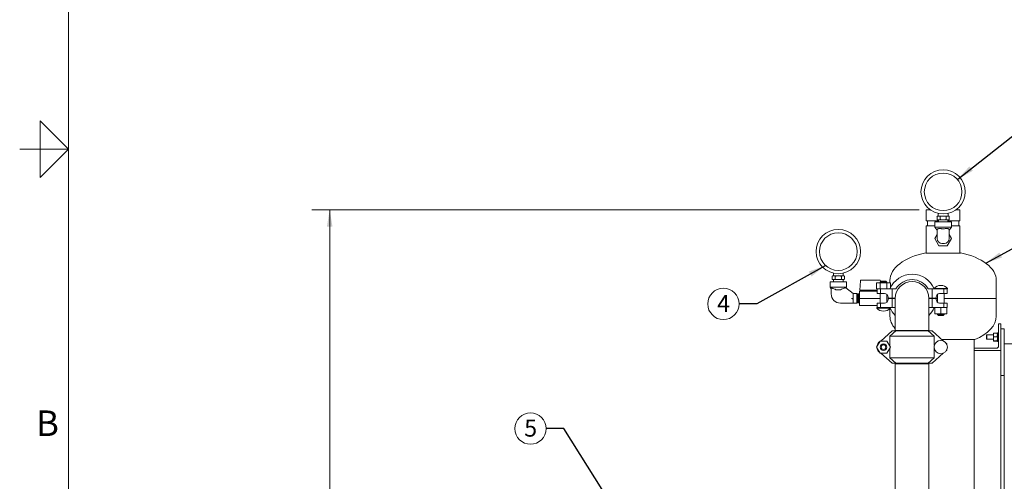
# Model space of a CAD drawing. Units: inches. Extents: x 0.1 to 22.1, y 0.1 to 17.1.
# Drawn here: x 0.1 to 7, y 5.9 to 9.1 of the extents above; entities that cross this region are included whole.
import ezdxf

# ---------------------------------------------------------------- set-up
doc = ezdxf.new("R2010")
doc.units = ezdxf.units.IN
doc.header["$MEASUREMENT"] = 0
doc.layers.add('7', color=7, linetype='Continuous', lineweight=15)
doc.styles.add('SLDTEXTSTYLE0', font='TXT', dxfattribs={"width": 0.75})
doc.styles.add('SLDTEXTSTYLE2', font='TXT', dxfattribs={"width": 0.8625})
doc.dimstyles.new('SLDDIMSTYLE1', dxfattribs={"dimtxt": 0.12, "dimasz": 0.12, "dimexe": 0, "dimexo": 0.0625, "dimgap": 0.03, "dimtad": 0, "dimtih": 1, "dimtoh": 1, "dimlfac": 8, "dimrnd": 1e-09, "dimzin": 12, "dimdsep": 46, "dimlunit": 5, "dimtxsty": 'SLDTEXTSTYLE0', "dimsah": 1, "dimcen": 0.09, "dimadec": 0, "dimazin": 0, "dimtfac": 1, "dimtofl": 0, "dimtmove": 0, "dimatfit": 3, "dimfxl": 0, "dimfrac": 2, "dimtolj": 1, "dimtzin": 12, "dimarcsym": 0})
doc.dimstyles.new('SLDDIMSTYLE2', dxfattribs={"dimtxt": 0, "dimasz": 0.12, "dimexe": 0, "dimexo": 0.0625, "dimgap": 0, "dimtad": 0, "dimtih": 1, "dimtoh": 1, "dimdec": 0, "dimrnd": 1e-09, "dimzin": 0, "dimdsep": 46, "dimtxsty": 'Standard', "dimsah": 1, "dimcen": 0.09, "dimadec": 0, "dimazin": 0, "dimtfac": 0.12, "dimtdec": 0, "dimtofl": 0, "dimtmove": 0, "dimatfit": 3, "dimfxl": 0, "dimfrac": 2, "dimtolj": 1, "dimtzin": 0, "dimarcsym": 0})

# ---------------------------------------------------------------- blocks, each defined once
blk = doc.blocks.new('*D5')
at = {"layer": '7'}
for p, q in [((6.4468, 7.8043), (2.1653, 7.8043)), ((2.2903, 7.8043), (2.2903, 5.1455)), ((2.3723, 5.1313), (2.3723, 4.9695)), ((2.3723, 5.1313), (2.3966, 5.1313)), ((2.8242, 5.1313), (2.7999, 5.1313)), ((2.8242, 5.1313), (2.8242, 4.9695)), ((2.2903, 2.2965), (2.2903, 4.9552)), ((2.3723, 4.9695), (2.3966, 4.9695)), ((2.8242, 4.9695), (2.7999, 4.9695)), ((3.7281, 2.2965), (2.1653, 2.2965))]:
    blk.add_line(p, q, dxfattribs=at)
for points in [[(2.2903, 7.8043), (2.2703, 7.6843), (2.3103, 7.6843)], [(2.2903, 2.2965), (2.3103, 2.4165), (2.2703, 2.4165)]]:
    blk.add_solid(points, dxfattribs=at)
at = {"layer": '7', "char_height": 0.12, "attachment_point": 1, "style": 'SLDTEXTSTYLE0'}
for s, insert in [('44-1/16"', (1.7076, 5.1099)), ('1119', (2.421, 5.1099))]:
    blk.add_mtext(s, dxfattribs=dict(at, insert=insert))
blk = doc.blocks.new('SW_NOTE_5')
at = {"layer": '7', "color": 0}
blk.add_circle((-0.1106, 0), 0.1106, dxfattribs=at)
at = {"layer": '7', "color": 0, "insert": (-0.1549, 0.0634), "char_height": 0.12, "attachment_point": 1, "style": 'SLDTEXTSTYLE0'}
blk.add_mtext('4', dxfattribs=at)
blk = doc.blocks.new('SW_NOTE_6')
at = {"layer": '7', "color": 0}
blk.add_circle((-0.1106, 0), 0.1106, dxfattribs=at)
at = {"layer": '7', "color": 0, "insert": (-0.1549, 0.0634), "char_height": 0.12, "attachment_point": 1, "style": 'SLDTEXTSTYLE0'}
blk.add_mtext('5', dxfattribs=at)

msp = doc.modelspace()

# ---------------------------------------------------------------- linework, layer by layer
at = {"color": 7, "linetype": 'Continuous', "lineweight": 15}
for p, q in [((6.4968, 7.8043), (6.4968, 7.7261)), ((6.4968, 7.8043), (6.5244, 7.8043)), ((6.5806, 7.7789), (6.5806, 7.7593)), ((6.6506, 7.7593), (6.6506, 7.7789)), ((6.7068, 7.8043), (6.7343, 7.8043)), ((6.7343, 7.7261), (6.7343, 7.8043)), ((6.4968, 7.7261), (6.5821, 7.7261)), ((6.5047, 7.7261), (6.5047, 7.6901)), ((6.5575, 7.7186), (6.5575, 7.6811)), ((6.6737, 7.7186), (6.5575, 7.7186)), ((6.5723, 7.738), (6.5723, 7.7555)), ((6.5723, 7.7379), (6.5723, 7.7378)), ((6.5768, 7.7593), (6.576, 7.7593)), ((6.576, 7.7343), (6.5768, 7.7343)), ((6.5894, 7.7593), (6.5768, 7.7593)), ((6.5894, 7.7343), (6.5768, 7.7343)), ((6.5818, 7.7343), (6.5824, 7.7186)), ((6.603, 7.7593), (6.5894, 7.7593)), ((6.5894, 7.7343), (6.603, 7.7343)), ((6.5939, 7.738), (6.5939, 7.7555)), ((6.6282, 7.7593), (6.603, 7.7593)), ((6.6282, 7.7343), (6.603, 7.7343)), ((6.6418, 7.7593), (6.6282, 7.7593)), ((6.6282, 7.7343), (6.6418, 7.7343)), ((6.6372, 7.738), (6.6372, 7.7555)), ((6.6543, 7.7593), (6.6418, 7.7593)), ((6.6543, 7.7343), (6.6418, 7.7343)), ((6.6488, 7.7186), (6.6493, 7.7343)), ((6.6491, 7.7261), (6.7343, 7.7261)), ((6.6551, 7.7593), (6.6543, 7.7593)), ((6.6543, 7.7343), (6.6551, 7.7343)), ((6.6589, 7.7556), (6.6589, 7.7557)), ((6.6589, 7.738), (6.6589, 7.7555)), ((6.6737, 7.6811), (6.6737, 7.7186)), ((6.7265, 7.6901), (6.7265, 7.7261)), ((6.4968, 7.6901), (6.4968, 7.4994)), ((6.4968, 7.6901), (6.5575, 7.6901)), ((6.5575, 7.6811), (6.5706, 7.6624)), ((6.6737, 7.6811), (6.5575, 7.6811)), ((6.5706, 7.6624), (6.5737, 7.6624)), ((6.5737, 7.6325), (6.5737, 7.6624)), ((6.6575, 7.6624), (6.6606, 7.6624)), ((6.6575, 7.6624), (6.6575, 7.6325)), ((6.6606, 7.6624), (6.6737, 7.6811)), ((6.6737, 7.6901), (6.7343, 7.6901)), ((6.7343, 7.4994), (6.7343, 7.6901)), ((6.5737, 7.6304), (6.5568, 7.6011)), ((6.5568, 7.6011), (6.5861, 7.5503)), ((6.5737, 7.6009), (6.5737, 7.6325)), ((6.624, 7.5674), (6.6072, 7.5674)), ((6.6451, 7.5503), (6.6743, 7.6011)), ((6.6575, 7.6009), (6.6575, 7.6325)), ((6.6743, 7.6011), (6.6575, 7.6304)), ((6.7381, 7.4994), (6.4931, 7.4994)), ((6.5861, 7.5503), (6.6451, 7.5503)), ((5.8183, 7.2968), (5.8183, 7.2593)), ((5.8765, 7.2968), (5.8183, 7.2968)), ((5.8332, 7.3161), (5.8332, 7.3336)), ((5.8332, 7.316), (5.8332, 7.316)), ((5.8377, 7.3374), (5.8369, 7.3374)), ((5.8369, 7.3124), (5.8377, 7.3124)), ((5.8503, 7.3374), (5.8377, 7.3374)), ((5.8503, 7.3124), (5.8377, 7.3124)), ((5.8415, 7.357), (5.8415, 7.3374)), ((5.8427, 7.3124), (5.8433, 7.2968)), ((5.8639, 7.3374), (5.8503, 7.3374)), ((5.8503, 7.3124), (5.8639, 7.3124)), ((5.8548, 7.3161), (5.8548, 7.3336)), ((5.889, 7.3374), (5.8639, 7.3374)), ((5.889, 7.3124), (5.8639, 7.3124)), ((5.9346, 7.2968), (5.8765, 7.2968)), ((5.9027, 7.3374), (5.889, 7.3374)), ((5.889, 7.3124), (5.9027, 7.3124)), ((5.8981, 7.3161), (5.8981, 7.3336)), ((5.9152, 7.3374), (5.9027, 7.3374)), ((5.9152, 7.3124), (5.9027, 7.3124)), ((5.9097, 7.2968), (5.9102, 7.3124)), ((5.9115, 7.3374), (5.9115, 7.357)), ((5.916, 7.3374), (5.9152, 7.3374)), ((5.9152, 7.3124), (5.916, 7.3124)), ((5.9198, 7.3337), (5.9198, 7.3338)), ((5.9198, 7.3161), (5.9198, 7.3336)), ((5.9346, 7.2593), (5.9346, 7.2968)), ((6.0285, 7.2376), (6.032, 7.3041)), ((6.0358, 7.3077), (6.1347, 7.3077)), ((6.1347, 7.3077), (6.1685, 7.3077)), ((6.1461, 7.2893), (6.1461, 7.2455)), ((6.1461, 7.2893), (6.1706, 7.2893)), ((6.1685, 7.3077), (6.1694, 7.3077)), ((6.1706, 7.2893), (6.1706, 7.2455)), ((6.1706, 7.2893), (6.2195, 7.2893)), ((6.1791, 7.3018), (6.1716, 7.2943)), ((6.1716, 7.2943), (6.1716, 7.2893)), ((6.2186, 7.2943), (6.1716, 7.2943)), ((6.1735, 7.2962), (6.1731, 7.3041)), ((6.1791, 7.3018), (6.2111, 7.3018)), ((6.2186, 7.2943), (6.2111, 7.3018)), ((6.2186, 7.2893), (6.2186, 7.2943)), ((6.2195, 7.2893), (6.2195, 7.2455)), ((6.2195, 7.2893), (6.244, 7.2893)), ((6.2406, 7.3043), (6.2406, 7.2893)), ((6.244, 7.2893), (6.244, 7.2526)), ((6.9906, 7.1793), (6.9906, 7.3043)), ((5.8183, 7.2593), (5.8265, 7.2477)), ((5.9346, 7.2593), (5.8183, 7.2593)), ((5.8265, 7.2487), (5.8265, 7.2106)), ((5.86, 7.2405), (5.893, 7.2405)), ((5.86, 7.2405), (5.86, 7.2405)), ((5.9811, 7.213), (5.9296, 7.2531)), ((5.93, 7.2527), (5.9346, 7.2593)), ((6.0252, 7.2301), (6.1333, 7.2301)), ((6.0252, 7.1793), (6.0252, 7.2301)), ((6.0319, 7.2376), (6.0285, 7.2376)), ((6.0319, 7.2376), (6.0942, 7.2376)), ((6.0941, 7.2376), (6.0941, 7.2301)), ((6.0942, 7.2376), (6.0952, 7.2376)), ((6.0952, 7.2376), (6.1346, 7.2376)), ((6.1333, 7.2301), (6.1346, 7.2301)), ((6.1346, 7.2376), (6.1349, 7.2376)), ((6.1346, 7.2301), (6.1349, 7.2301)), ((6.1349, 7.2376), (6.1498, 7.2376)), ((6.1349, 7.2301), (6.1363, 7.2301)), ((6.1363, 7.2301), (6.1498, 7.2301)), ((6.1461, 7.2455), (6.1502, 7.2455)), ((6.1498, 7.2455), (6.1498, 7.2135)), ((6.1502, 7.2455), (6.1665, 7.2455)), ((6.1665, 7.2455), (6.1706, 7.2455)), ((6.1706, 7.2455), (6.176, 7.2455)), ((6.173, 7.2135), (6.173, 7.2455)), ((6.176, 7.2455), (6.2561, 7.2455)), ((6.2561, 7.1805), (6.2561, 7.2455)), ((6.2825, 7.2455), (6.2561, 7.2455)), ((6.5375, 7.2455), (6.5111, 7.2455)), ((6.5375, 7.1805), (6.5375, 7.2455)), ((6.5375, 7.2455), (6.6166, 7.2455)), ((6.5517, 7.25), (6.5517, 7.2481)), ((6.5517, 7.25), (6.5986, 7.25)), ((6.5996, 7.2703), (6.5976, 7.2703)), ((6.5986, 7.25), (6.6455, 7.25)), ((6.6166, 7.2455), (6.6455, 7.2455)), ((6.6207, 7.2135), (6.6207, 7.2455)), ((6.6438, 7.2135), (6.6438, 7.2455)), ((6.6455, 7.2455), (6.6455, 7.25)), ((6.0062, 7.213), (5.9811, 7.213)), ((5.9811, 7.213), (5.9811, 7.1753)), ((5.9811, 7.1753), (5.9811, 7.1455)), ((6.009, 7.213), (6.0062, 7.2082)), ((6.0062, 7.213), (6.0062, 7.1793)), ((6.0062, 7.1793), (6.0062, 7.1455)), ((6.0097, 7.213), (6.009, 7.213)), ((6.009, 7.213), (6.009, 7.1455)), ((6.0125, 7.2082), (6.0097, 7.213)), ((6.0097, 7.213), (6.0097, 7.1455)), ((6.0132, 7.2082), (6.0125, 7.2082)), ((6.0125, 7.2082), (6.0125, 7.1793)), ((6.0125, 7.1793), (6.0125, 7.1504)), ((6.016, 7.213), (6.0132, 7.2082)), ((6.0132, 7.2082), (6.0132, 7.1504)), ((6.0166, 7.213), (6.016, 7.213)), ((6.016, 7.213), (6.016, 7.1455)), ((6.0194, 7.2082), (6.0166, 7.213)), ((6.0166, 7.213), (6.0166, 7.1455)), ((6.0201, 7.2082), (6.0194, 7.2082)), ((6.0194, 7.2082), (6.0194, 7.1793)), ((6.0194, 7.1793), (6.0194, 7.1504)), ((6.0229, 7.213), (6.0201, 7.2082)), ((6.0201, 7.2082), (6.0201, 7.1504)), ((6.0235, 7.213), (6.0229, 7.213)), ((6.0229, 7.213), (6.0229, 7.1455)), ((6.0252, 7.2101), (6.0235, 7.213)), ((6.0235, 7.213), (6.0235, 7.1455)), ((6.0252, 7.1285), (6.0252, 7.1793)), ((6.0252, 7.1793), (6.1716, 7.1793)), ((6.1498, 7.2135), (6.173, 7.2135)), ((6.1716, 7.2135), (6.1716, 7.1463)), ((6.173, 7.2135), (6.2028, 7.2135)), ((6.2186, 7.1518), (6.2186, 7.208)), ((6.2278, 7.1885), (6.2278, 7.1805)), ((6.2278, 7.1805), (6.2561, 7.1805)), ((6.2278, 7.1793), (6.2278, 7.1713)), ((6.2561, 7.1793), (6.2278, 7.1793)), ((6.2561, 7.1805), (6.2781, 7.1805)), ((6.2561, 7.1793), (6.2561, 7.1143)), ((6.2561, 7.1793), (6.2781, 7.1793)), ((6.2781, 7.1793), (6.2781, 7.1805)), ((6.2781, 7.1805), (6.2781, 7.1793)), ((6.2781, 7.1793), (6.2781, 6.9528)), ((6.5156, 7.1793), (6.5156, 7.1805)), ((6.5156, 7.1805), (6.5375, 7.1805)), ((6.5156, 6.9528), (6.5156, 7.1793)), ((6.5156, 7.1793), (6.5375, 7.1793)), ((6.5375, 7.1805), (6.5658, 7.1805)), ((6.5375, 7.1793), (6.5375, 7.1143)), ((6.5658, 7.1793), (6.5375, 7.1793)), ((6.5658, 7.1805), (6.5658, 7.1885)), ((6.5751, 7.1793), (6.5658, 7.1793)), ((6.5658, 7.1713), (6.5658, 7.1793)), ((6.5751, 7.208), (6.5751, 7.1518)), ((6.5908, 7.2135), (6.6207, 7.2135)), ((6.6207, 7.2135), (6.6438, 7.2135)), ((6.6221, 7.1463), (6.6221, 7.2135)), ((6.9906, 7.1793), (6.6221, 7.1793)), ((6.9906, 7.0543), (6.9906, 7.1793)), ((5.8916, 7.1455), (5.9811, 7.1455)), ((5.9811, 7.1455), (6.0062, 7.1455)), ((6.0062, 7.1504), (6.009, 7.1455)), ((6.009, 7.1455), (6.0097, 7.1455)), ((6.0097, 7.1455), (6.0125, 7.1504)), ((6.0125, 7.1504), (6.0132, 7.1504)), ((6.0132, 7.1504), (6.016, 7.1455)), ((6.016, 7.1455), (6.0166, 7.1455)), ((6.0166, 7.1455), (6.0194, 7.1504)), ((6.0194, 7.1504), (6.0201, 7.1504)), ((6.0201, 7.1504), (6.0229, 7.1455)), ((6.0229, 7.1455), (6.0235, 7.1455)), ((6.0235, 7.1455), (6.0252, 7.1484)), ((6.0252, 7.1285), (6.1498, 7.1285)), ((6.1482, 7.1143), (6.1482, 7.1098)), ((6.177, 7.1143), (6.1482, 7.1143)), ((6.2419, 7.1098), (6.1482, 7.1098)), ((6.1498, 7.1463), (6.1498, 7.1143)), ((6.173, 7.1463), (6.1498, 7.1463)), ((6.173, 7.1463), (6.173, 7.1143)), ((6.2028, 7.1463), (6.173, 7.1463)), ((6.2561, 7.1143), (6.177, 7.1143)), ((6.1941, 7.0895), (6.196, 7.0895)), ((6.2406, 7.1083), (6.2406, 7.0543)), ((6.2419, 7.1098), (6.2419, 7.1117)), ((6.2781, 7.1143), (6.2561, 7.1143)), ((6.5375, 7.1143), (6.5156, 7.1143)), ((6.6207, 7.1143), (6.5375, 7.1143)), ((6.5562, 7.1143), (6.5562, 7.0705)), ((6.6207, 7.1463), (6.5908, 7.1463)), ((6.5986, 7.1143), (6.5986, 7.0705)), ((6.6207, 7.1463), (6.6207, 7.1143)), ((6.6438, 7.1463), (6.6207, 7.1463)), ((6.6339, 7.1143), (6.6207, 7.1143)), ((6.6339, 7.1143), (6.641, 7.1143)), ((6.641, 7.1143), (6.641, 7.0705)), ((6.6438, 7.1143), (6.641, 7.1143)), ((6.6438, 7.1143), (6.6438, 7.1463)), ((6.5562, 7.0705), (6.5986, 7.0705)), ((6.5751, 7.0705), (6.5751, 7.0655)), ((6.5751, 7.0655), (6.5826, 7.058)), ((6.5751, 7.0655), (6.5986, 7.0655)), ((6.5986, 7.058), (6.5826, 7.058)), ((6.5986, 7.0705), (6.641, 7.0705)), ((6.5986, 7.0655), (6.6221, 7.0655)), ((6.6146, 7.058), (6.5986, 7.058)), ((6.6146, 7.058), (6.6221, 7.0655)), ((6.6221, 7.0655), (6.6221, 7.0705)), ((6.2561, 6.9493), (6.176, 6.8779)), ((6.2408, 6.9118), (6.2825, 6.9493)), ((6.2825, 6.9493), (6.2561, 6.9493)), ((6.5156, 6.9528), (6.2781, 6.9528)), ((6.2825, 6.9493), (6.5111, 6.9493)), ((6.2893, 6.9528), (6.2893, 6.9493)), ((6.5043, 6.9493), (6.5043, 6.9528)), ((6.5111, 6.9493), (6.5528, 6.9118)), ((6.5375, 6.9493), (6.5111, 6.9493)), ((6.6166, 6.8788), (6.5375, 6.9493)), ((7.0218, 6.9996), (7.0062, 6.9996)), ((7.0062, 6.9996), (7.0062, 6.8433)), ((7.0218, 6.8121), (7.0218, 6.9996)), ((7.0468, 6.9633), (7.0218, 6.9633)), ((7.0468, 6.9633), (7.0468, 6.9243)), ((6.1706, 6.8779), (6.1461, 6.8355)), ((6.2195, 6.8779), (6.1706, 6.8779)), ((6.175, 6.8779), (6.177, 6.8788)), ((6.244, 6.8355), (6.2195, 6.8779)), ((6.5528, 6.9118), (6.2408, 6.9118)), ((6.2408, 6.841), (6.2408, 6.9118)), ((6.5528, 6.8456), (6.5528, 6.9118)), ((6.6063, 6.888), (6.8381, 6.888)), ((6.8343, 6.8277), (6.8343, 6.888)), ((6.9231, 6.9215), (6.9218, 6.9202)), ((6.9218, 6.8915), (6.9218, 6.9202)), ((6.9218, 6.8915), (6.9231, 6.8902)), ((6.9701, 6.9215), (6.9231, 6.9215)), ((6.9231, 6.9215), (6.9231, 6.8902)), ((6.9231, 6.8902), (6.9701, 6.8902)), ((6.9701, 6.9217), (6.9701, 6.9332)), ((6.9701, 6.9217), (6.9701, 6.8944)), ((6.9701, 6.8944), (6.9701, 6.8786)), ((6.9732, 6.9345), (6.9952, 6.9345)), ((6.9732, 6.9088), (6.9952, 6.9088)), ((6.9732, 6.8801), (6.9952, 6.8801)), ((6.9732, 6.8771), (6.9952, 6.8771)), ((7.0061, 6.9363), (6.9983, 6.9363)), ((6.9983, 6.9363), (6.9983, 6.8754)), ((6.9983, 6.8754), (7.0061, 6.8754)), ((7.0061, 6.9363), (7.0061, 6.8754)), ((7.0062, 6.9215), (7.0061, 6.9215)), ((7.0061, 6.8902), (7.0062, 6.8902)), ((7.0468, 6.9243), (7.0468, 6.859)), ((6.1461, 6.8355), (6.1706, 6.7931)), ((6.2195, 6.7931), (6.244, 6.8355)), ((6.2408, 6.7593), (6.2408, 6.8301)), ((6.5528, 6.7593), (6.5528, 6.8254)), ((6.641, 6.86), (6.6372, 6.8622)), ((6.6372, 6.8088), (6.641, 6.811)), ((6.641, 6.8556), (6.641, 6.86)), ((6.641, 6.811), (6.641, 6.8155)), ((6.8343, 6.8277), (6.8343, 6.8121)), ((6.9906, 6.8277), (6.8343, 6.8277)), ((6.8343, 6.8121), (7.0218, 6.8121)), ((6.8343, 6.8121), (6.8343, 4.9058)), ((7.0218, 6.8121), (7.0218, 6.6352)), ((7.0468, 6.8433), (7.0468, 6.859)), ((7.0468, 6.859), (7.8656, 6.859)), ((7.0468, 6.8433), (7.0468, 4.8746)), ((6.1706, 6.7931), (6.2195, 6.7931)), ((6.177, 6.7922), (6.175, 6.7931)), ((6.176, 6.7931), (6.2561, 6.7218)), ((6.2408, 6.7593), (6.5528, 6.7593)), ((6.2825, 6.7218), (6.2408, 6.7593)), ((6.5528, 6.7593), (6.5111, 6.7218)), ((6.5375, 6.7218), (6.6166, 6.7922)), ((6.2825, 6.7218), (6.2561, 6.7218)), ((6.2781, 6.7183), (6.2781, 4.7808)), ((6.5135, 6.7183), (6.2781, 6.7183)), ((6.5111, 6.7218), (6.2825, 6.7218)), ((6.2878, 6.7218), (6.2878, 6.7183)), ((6.5058, 6.7183), (6.5058, 6.7218)), ((6.5375, 6.7218), (6.5111, 6.7218)), ((6.5156, 6.7183), (6.5135, 6.7183)), ((6.5156, 4.7808), (6.5156, 6.7183)), ((7.0468, 6.6352), (7.0218, 6.6352)), ((7.0218, 6.6352), (7.0218, 5.0827))]:
    msp.add_line(p, q, dxfattribs=at)
at = {"color": 7, "linetype": 'Continuous', "lineweight": 15, "flags": 128}
for points in [[(6.576, 7.7593), (6.5752, 7.7592), (6.5745, 7.7589), (6.5738, 7.7585), (6.5738, 7.7585)], [(5.9811, 7.1753), (5.9775, 7.1765), (5.9739, 7.1778), (5.9702, 7.179)]]:
    msp.add_lwpolyline(points, dxfattribs=at)
at = {"color": 7, "linetype": 'Continuous', "lineweight": 15}
for centre, radius in [((6.6156, 7.9311), 0.1562), ((6.6156, 7.9311), 0.1328), ((5.8765, 7.5093), 0.1562), ((5.8765, 7.5093), 0.1328), ((6.5986, 6.8355), 0.0469), ((6.1951, 6.8355), 0.0235), ((6.1951, 6.8355), 0.016)]:
    msp.add_circle(centre, radius, dxfattribs=at)
for centre, radius, start, end in [((6.576, 7.7555), 0.00375, 160.07958, 188.5385), ((6.576, 7.738), 0.00375, 232.70806, 270), ((6.6551, 7.7555), 0.00375, 52.70806, 90), ((6.6551, 7.738), 0.00375, 270, 306.959), ((6.6551, 7.738), 0.00375, 340.07958, 8.5385), ((6.6072, 7.6009), 0.0335, 180, 270), ((6.624, 7.6009), 0.0335, 270, 0), ((5.8369, 7.3336), 0.00375, 160.07958, 188.5385), ((5.8369, 7.3161), 0.00375, 232.70806, 270), ((5.8369, 7.3336), 0.00375, 90, 126.959), ((5.916, 7.3336), 0.00375, 52.70806, 90), ((5.916, 7.3161), 0.00375, 270, 306.959), ((5.916, 7.3161), 0.00375, 340.07958, 8.5385), ((6.0358, 7.304), 0.00375, 90, 177), ((6.1694, 7.304), 0.00375, 3, 90), ((6.3968, 7.1805), 0.169, 22.61986, 157.38014), ((6.3968, 7.1793), 0.1188, 0, 180), ((6.3968, 7.1805), 0.1315, 29.62338, 150.37662), ((6.5976, 7.2082), 0.0621, 90, 137.62688), ((6.5996, 7.2082), 0.0621, 42.37312, 90), ((5.8916, 7.2106), 0.0651, 180, 270), ((6.2028, 7.1885), 0.025, 360, 90), ((6.2028, 7.1713), 0.025, 270, 0), ((6.5908, 7.1885), 0.025, 90, 180), ((6.5908, 7.1713), 0.025, 180, 270), ((6.1941, 7.1516), 0.0621, 222.37312, 270), ((6.196, 7.1516), 0.0621, 270, 317.62688), ((6.3968, 7.1793), 0.169, 202.61986, 225.35897), ((6.3968, 7.1793), 0.169, 314.64103, 337.38014), ((6.1951, 6.8355), 0.0469, 124.68893, 175.31107), ((6.1951, 6.8355), 0.0469, 184.68893, 235.31107), ((6.1951, 6.8355), 0.0454, 129.00181, 170.99819), ((6.1951, 6.8355), 0.0454, 189.00181, 230.99819), ((6.9906, 6.8433), 0.0156, 270, 0)]:
    msp.add_arc(centre, radius, start, end, dxfattribs=at)
for centre, major_axis, start_param, end_param in [((6.6156, 7.3043), (-0.375, 0), 5.045164, 6.283185), ((6.6156, 7.3043), (0.375, 0), 0, 1.238022), ((6.6156, 7.0543), (-0.375, 0), 0, 0.451027), ((6.6156, 7.0543), (0.375, 0), 5.347583, 6.283185)]:
    msp.add_ellipse(centre, major_axis=major_axis, ratio=0.550667, start_param=start_param, end_param=end_param, dxfattribs=at)
for points, knots in [([(6.5768, 7.7593), (6.5768, 7.7593), (6.576, 7.7593), (6.5749, 7.7591), (6.5736, 7.7583), (6.5729, 7.7576), (6.5724, 7.7566), (6.5723, 7.756), (6.5723, 7.7556), (6.5723, 7.7555)], [0, 0, 0, 0, 0.018669, 0.452202, 0.610385, 0.812881, 0.890767, 0.969317, 1, 1, 1, 1]), ([(6.5723, 7.738), (6.5723, 7.7378), (6.5723, 7.7373), (6.5725, 7.7366), (6.573, 7.7357), (6.5743, 7.7346), (6.5756, 7.7343), (6.5767, 7.7343), (6.5768, 7.7343)], [0, 0, 0, 0, 0.06309, 0.125983, 0.232675, 0.420509, 0.90793, 1, 1, 1, 1]), ([(6.5939, 7.7555), (6.5939, 7.7557), (6.5939, 7.7562), (6.5937, 7.7569), (6.5932, 7.7578), (6.592, 7.759), (6.5906, 7.7592), (6.5896, 7.7593), (6.5894, 7.7593)], [0, 0, 0, 0, 0.063142, 0.126033, 0.232721, 0.420523, 0.907935, 1, 1, 1, 1]), ([(6.5894, 7.7343), (6.5894, 7.7343), (6.5902, 7.7343), (6.5913, 7.7344), (6.5927, 7.7352), (6.5934, 7.7359), (6.5938, 7.7369), (6.5939, 7.7375), (6.5939, 7.7379), (6.5939, 7.738)], [0, 0, 0, 0, 0.0186691, 0.45222, 0.6103915, 0.8129218, 0.8907674, 0.9693714, 1, 1, 1, 1]), ([(6.603, 7.7593), (6.6022, 7.7592), (6.6001, 7.7592), (6.5976, 7.7588), (6.5956, 7.7579), (6.5947, 7.7572), (6.5941, 7.7564), (6.5939, 7.7559), (6.5939, 7.7556), (6.5939, 7.7555)], [0, 0, 0, 0, 0.230198, 0.58623, 0.711577, 0.837633, 0.912856, 0.988757, 1, 1, 1, 1]), ([(6.5939, 7.738), (6.5939, 7.738), (6.5939, 7.7378), (6.594, 7.7373), (6.5945, 7.7365), (6.5956, 7.7356), (6.5985, 7.7344), (6.6011, 7.7343), (6.603, 7.7343)], [0, 0, 0, 0, 0.000831, 0.063637, 0.140096, 0.255104, 0.464152, 1, 1, 1, 1]), ([(6.6372, 7.7555), (6.6372, 7.7555), (6.6372, 7.7557), (6.6371, 7.7562), (6.6367, 7.757), (6.6356, 7.7579), (6.6327, 7.7591), (6.6301, 7.7592), (6.6282, 7.7593)], [0, 0, 0, 0, 0.000887, 0.06369, 0.140097, 0.255138, 0.464175, 1, 1, 1, 1]), ([(6.6282, 7.7343), (6.629, 7.7343), (6.631, 7.7343), (6.6336, 7.7347), (6.6355, 7.7356), (6.6365, 7.7363), (6.6371, 7.7371), (6.6372, 7.7377), (6.6372, 7.738), (6.6372, 7.738)], [0, 0, 0, 0, 0.230208, 0.586267, 0.71162, 0.837682, 0.912907, 0.988812, 1, 1, 1, 1]), ([(6.6418, 7.7593), (6.6417, 7.7593), (6.6409, 7.7593), (6.6399, 7.7591), (6.6385, 7.7583), (6.6378, 7.7576), (6.6374, 7.7566), (6.6372, 7.756), (6.6372, 7.7556), (6.6372, 7.7555)], [0, 0, 0, 0, 0.018669, 0.452202, 0.610385, 0.812881, 0.890767, 0.969317, 1, 1, 1, 1]), ([(6.6372, 7.738), (6.6372, 7.7378), (6.6373, 7.7373), (6.6375, 7.7366), (6.6379, 7.7357), (6.6392, 7.7346), (6.6406, 7.7343), (6.6416, 7.7343), (6.6418, 7.7343)], [0, 0, 0, 0, 0.06309, 0.125983, 0.232675, 0.420509, 0.90793, 1, 1, 1, 1]), ([(6.6589, 7.7555), (6.6589, 7.7557), (6.6589, 7.7562), (6.6586, 7.7569), (6.6582, 7.7578), (6.6569, 7.759), (6.6555, 7.7592), (6.6545, 7.7593), (6.6543, 7.7593)], [0, 0, 0, 0, 0.063142, 0.126033, 0.232719, 0.420523, 0.907935, 1, 1, 1, 1]), ([(6.6543, 7.7343), (6.6544, 7.7343), (6.6552, 7.7343), (6.6563, 7.7344), (6.6576, 7.7352), (6.6583, 7.7359), (6.6587, 7.7369), (6.6589, 7.7375), (6.6589, 7.7379), (6.6589, 7.738)], [0, 0, 0, 0, 0.01867, 0.45222, 0.610392, 0.812922, 0.890767, 0.969371, 1, 1, 1, 1]), ([(6.5737, 7.6624), (6.5742, 7.6645), (6.575, 7.6682), (6.58, 7.6707), (6.5852, 7.672), (6.5914, 7.6726), (6.5999, 7.6721), (6.6052, 7.671), (6.6072, 7.6705)], [0, 0, 0, 0, 0.268707, 0.468959, 0.513235, 0.699631, 0.886094, 1, 1, 1, 1]), ([(6.624, 7.6705), (6.6273, 7.6712), (6.6341, 7.6725), (6.6422, 7.6725), (6.6491, 7.6714), (6.6544, 7.6692), (6.6572, 7.6658), (6.6574, 7.6633), (6.6575, 7.6624)], [0, 0, 0, 0, 0.1887739, 0.3777745, 0.486377, 0.6898039, 0.8926495, 1, 1, 1, 1]), ([(5.8377, 7.3374), (5.8377, 7.3374), (5.8369, 7.3374), (5.8358, 7.3372), (5.8344, 7.3365), (5.8337, 7.3357), (5.8333, 7.3348), (5.8332, 7.3341), (5.8332, 7.3337), (5.8332, 7.3336)], [0, 0, 0, 0, 0.01867, 0.45222, 0.610408, 0.812924, 0.890791, 0.969344, 1, 1, 1, 1]), ([(5.8332, 7.3161), (5.8332, 7.3159), (5.8332, 7.3155), (5.8334, 7.3147), (5.8339, 7.3139), (5.8351, 7.3127), (5.8365, 7.3124), (5.8375, 7.3124), (5.8377, 7.3124)], [0, 0, 0, 0, 0.063115, 0.126031, 0.232701, 0.420518, 0.907932, 1, 1, 1, 1]), ([(5.8548, 7.3336), (5.8548, 7.3339), (5.8548, 7.3343), (5.8546, 7.335), (5.8541, 7.3359), (5.8528, 7.3371), (5.8515, 7.3374), (5.8504, 7.3374), (5.8503, 7.3374)], [0, 0, 0, 0, 0.063116, 0.126008, 0.23268, 0.420512, 0.90793, 1, 1, 1, 1]), ([(5.8503, 7.3124), (5.8503, 7.3124), (5.8511, 7.3124), (5.8522, 7.3125), (5.8535, 7.3133), (5.8542, 7.3141), (5.8547, 7.315), (5.8548, 7.3156), (5.8548, 7.316), (5.8548, 7.3161)], [0, 0, 0, 0, 0.018669, 0.452214, 0.610391, 0.812902, 0.890768, 0.969344, 1, 1, 1, 1]), ([(5.8639, 7.3374), (5.8631, 7.3374), (5.861, 7.3373), (5.8585, 7.3369), (5.8565, 7.336), (5.8556, 7.3354), (5.855, 7.3346), (5.8548, 7.334), (5.8548, 7.3337), (5.8548, 7.3336)], [0, 0, 0, 0, 0.230203, 0.586259, 0.7116, 0.837678, 0.91288, 0.988785, 1, 1, 1, 1]), ([(5.8548, 7.3161), (5.8548, 7.3161), (5.8548, 7.3159), (5.8549, 7.3154), (5.8554, 7.3146), (5.8565, 7.3137), (5.8593, 7.3125), (5.862, 7.3125), (5.8639, 7.3124)], [0, 0, 0, 0, 0.000859, 0.063663, 0.140096, 0.255138, 0.464167, 1, 1, 1, 1]), ([(5.8981, 7.3336), (5.8981, 7.3336), (5.8981, 7.3339), (5.898, 7.3344), (5.8975, 7.3351), (5.8964, 7.3361), (5.8936, 7.3372), (5.8909, 7.3373), (5.889, 7.3374)], [0, 0, 0, 0, 0.000859, 0.063664, 0.140076, 0.255121, 0.464154, 1, 1, 1, 1]), ([(5.889, 7.3124), (5.8898, 7.3124), (5.8919, 7.3124), (5.8944, 7.3129), (5.8964, 7.3137), (5.8974, 7.3144), (5.8979, 7.3152), (5.8981, 7.3158), (5.8981, 7.3161), (5.8981, 7.3161)], [0, 0, 0, 0, 0.230199, 0.586246, 0.71158, 0.837654, 0.912855, 0.988757, 1, 1, 1, 1]), ([(5.9027, 7.3374), (5.9026, 7.3374), (5.9018, 7.3374), (5.9007, 7.3372), (5.8994, 7.3365), (5.8987, 7.3357), (5.8983, 7.3348), (5.8981, 7.3341), (5.8981, 7.3337), (5.8981, 7.3336)], [0, 0, 0, 0, 0.018669, 0.452221, 0.610408, 0.812925, 0.890791, 0.969344, 1, 1, 1, 1]), ([(5.8981, 7.3161), (5.8981, 7.3159), (5.8981, 7.3155), (5.8984, 7.3147), (5.8988, 7.3139), (5.9001, 7.3127), (5.9015, 7.3124), (5.9025, 7.3124), (5.9027, 7.3124)], [0, 0, 0, 0, 0.063115, 0.12603, 0.2327, 0.420517, 0.90793, 1, 1, 1, 1]), ([(5.9198, 7.3336), (5.9198, 7.3339), (5.9197, 7.3343), (5.9195, 7.335), (5.9191, 7.3359), (5.9178, 7.3371), (5.9164, 7.3374), (5.9154, 7.3374), (5.9152, 7.3374)], [0, 0, 0, 0, 0.063116, 0.126008, 0.23268, 0.420512, 0.90793, 1, 1, 1, 1]), ([(5.9152, 7.3124), (5.9153, 7.3124), (5.9161, 7.3124), (5.9171, 7.3125), (5.9185, 7.3133), (5.9192, 7.3141), (5.9196, 7.315), (5.9197, 7.3156), (5.9198, 7.316), (5.9198, 7.3161)], [0, 0, 0, 0, 0.018672, 0.452214, 0.610391, 0.812902, 0.890768, 0.969344, 1, 1, 1, 1]), ([(5.8265, 7.2487), (5.8268, 7.2493), (5.8273, 7.2506), (5.8315, 7.2506), (5.8373, 7.2496), (5.8448, 7.2473), (5.8532, 7.2439), (5.8582, 7.2414), (5.86, 7.2405)], [0, 0, 0, 0, 0.188775, 0.377776, 0.486379, 0.689804, 0.892647, 1, 1, 1, 1]), ([(5.9296, 7.2531), (5.9289, 7.2532), (5.9275, 7.2534), (5.9223, 7.252), (5.9154, 7.2497), (5.9059, 7.2463), (5.8973, 7.2425), (5.893, 7.2405)], [0, 0, 0, 0, 0.196027, 0.391548, 0.493173, 0.744244, 1, 1, 1, 1]), ([(6.9701, 6.9217), (6.9706, 6.9255), (6.9711, 6.9299), (6.973, 6.934), (6.9732, 6.9345)], [0, 0, 0, 0, 0.872227, 1, 1, 1, 1]), ([(6.9732, 6.9345), (6.9717, 6.9341), (6.9701, 6.9336), (6.9701, 6.9331), (6.9701, 6.933)], [0, 0, 0, 0, 0.9320654, 1, 1, 1, 1]), ([(6.9732, 6.9088), (6.9717, 6.9128), (6.9701, 6.917), (6.9701, 6.9214), (6.9701, 6.9217)], [0, 0, 0, 0, 0.932053, 1, 1, 1, 1]), ([(6.9732, 6.9088), (6.9727, 6.9076), (6.9709, 6.903), (6.9704, 6.8981), (6.9701, 6.8944)], [0, 0, 0, 0, 0.262096, 1, 1, 1, 1]), ([(6.9701, 6.8944), (6.9701, 6.8935), (6.9702, 6.8886), (6.9719, 6.8839), (6.9732, 6.8801)], [0, 0, 0, 0, 0.1896611, 1, 1, 1, 1]), ([(6.9701, 6.8786), (6.9706, 6.879), (6.9711, 6.8796), (6.973, 6.88), (6.9732, 6.8801)], [0, 0, 0, 0, 0.872229, 1, 1, 1, 1]), ([(6.9732, 6.8771), (6.9717, 6.8776), (6.9701, 6.8781), (6.9701, 6.8786), (6.9701, 6.8786)], [0, 0, 0, 0, 0.932065, 1, 1, 1, 1]), ([(6.9983, 6.9217), (6.9978, 6.9255), (6.9973, 6.9299), (6.9954, 6.934), (6.9952, 6.9345)], [0, 0, 0, 0, 0.872227, 1, 1, 1, 1]), ([(6.9952, 6.9345), (6.9967, 6.9341), (6.9983, 6.9336), (6.9983, 6.9331), (6.9983, 6.933)], [0, 0, 0, 0, 0.9320654, 1, 1, 1, 1]), ([(6.9952, 6.9088), (6.9967, 6.9128), (6.9983, 6.917), (6.9983, 6.9214), (6.9983, 6.9217)], [0, 0, 0, 0, 0.932053, 1, 1, 1, 1]), ([(6.9952, 6.9088), (6.9957, 6.9076), (6.9975, 6.903), (6.998, 6.8981), (6.9983, 6.8944)], [0, 0, 0, 0, 0.262096, 1, 1, 1, 1]), ([(6.9983, 6.8944), (6.9983, 6.8935), (6.9982, 6.8886), (6.9965, 6.8839), (6.9952, 6.8801)], [0, 0, 0, 0, 0.1896608, 1, 1, 1, 1]), ([(6.9983, 6.8786), (6.9978, 6.879), (6.9973, 6.8796), (6.9954, 6.88), (6.9952, 6.8801)], [0, 0, 0, 0, 0.872229, 1, 1, 1, 1]), ([(6.9952, 6.8771), (6.9967, 6.8776), (6.9983, 6.8781), (6.9983, 6.8786), (6.9983, 6.8786)], [0, 0, 0, 0, 0.932065, 1, 1, 1, 1])]:
    msp.add_open_spline(points, degree=3, knots=knots, dxfattribs=at)
msp.add_open_spline([(6.6072, 7.6705), (6.61, 7.67), (6.6156, 7.669), (6.6212, 7.67), (6.624, 7.6705)], degree=3, dxfattribs=at)
at = {"layer": '7', "color": 7, "lineweight": 0}
for p, q in [((0.4484, 15.9813), (0.4484, 0.4813)), ((0.2484, 8.0313), (0.2484, 8.4313)), ((0.2484, 8.4313), (0.4484, 8.2313)), ((0.4484, 8.2313), (0.1047, 8.2313)), ((0.1453, 8.2313), (0.2484, 8.2313)), ((0.4484, 8.2313), (0.2484, 8.0313))]:
    msp.add_line(p, q, dxfattribs=at)

# ---------------------------------------------------------------- block references
at = {"layer": '7'}
for name, p in [('SW_NOTE_5', (5.1771, 7.1402)), ('SW_NOTE_6', (3.8168, 6.2601))]:
    msp.add_blockref(name, p, dxfattribs=at)

# ---------------------------------------------------------------- texts
at = {"layer": '7', "insert": (0.2198, 6.388), "char_height": 0.18, "attachment_point": 1, "style": 'SLDTEXTSTYLE2'}
msp.add_mtext('B', dxfattribs=at)

# ---------------------------------------------------------------- dimensions: what is measured, and where the dimension line sits
at = {"layer": '7'}
dim = msp.add_linear_dim(base=(2.2903, 7.8043), p1=(3.7781, 2.2965), p2=(6.4968, 7.8043), angle=90, dimstyle='SLDDIMSTYLE1', dxfattribs=at)
dim.commit()
dim.dimension.update_dxf_attribs({"geometry": '*D5', "text_midpoint": (2.2903, 5.0504), "dimtype": 160})

# ---------------------------------------------------------------- leaders
for points in [[(6.7185, 8.0209), (7.2344, 8.4273), (7.3594, 8.4273)], [(6.9158, 7.428), (7.6102, 7.8045), (7.7352, 7.8045)], [(5.7828, 7.4099), (5.3021, 7.1402), (5.1771, 7.1402)], [(4.5658, 5.2652), (3.9418, 6.2601), (3.8168, 6.2601)]]:
    msp.add_leader(points, dimstyle='SLDDIMSTYLE2', dxfattribs=at)

doc.saveas('drawing.dxf')
